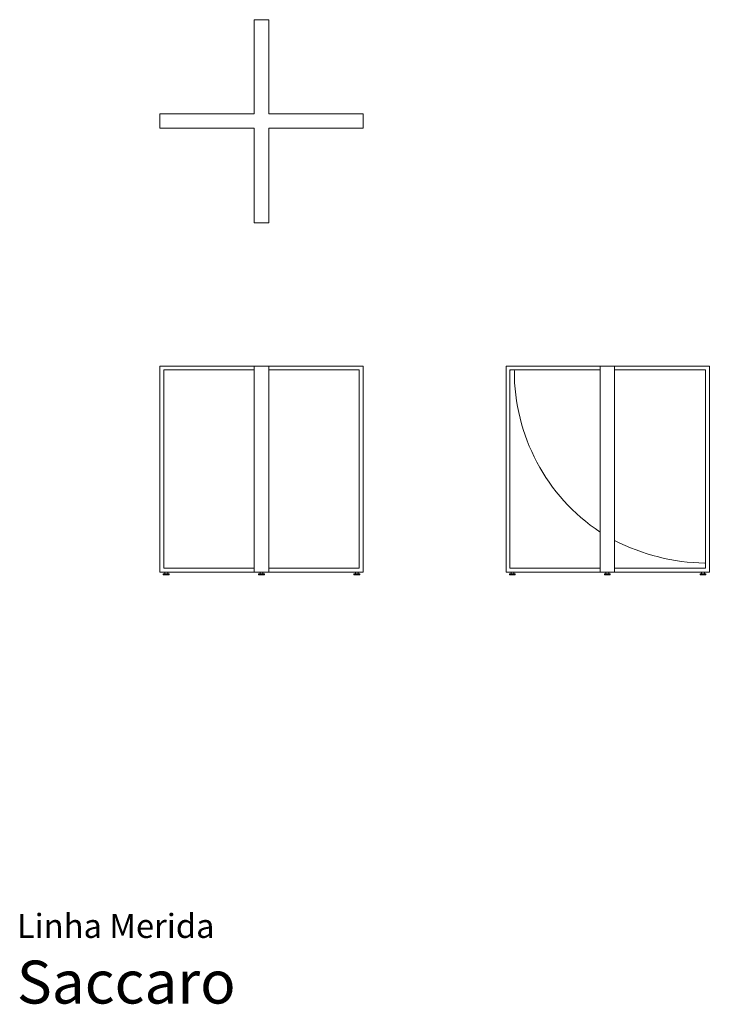
# Model space of a CAD drawing. Units: inches. Extents: x 0 to 9.5, y 0 to 13.5.
import ezdxf
from ezdxf.enums import TextEntityAlignment as Align

# ---------------------------------------------------------------- set-up
doc = ezdxf.new("R2010")
doc.units = ezdxf.units.IN
doc.header["$LTSCALE"] = 0.03937
doc.header["$MEASUREMENT"] = 0
doc.layers.get('0').update_dxf_attribs({"lineweight": 0})
doc.styles.add('Saccaro', font='arial.ttf', dxfattribs={"height": 0.19685})
doc.styles.get("Standard").update_dxf_attribs({"font": 'arial.ttf'})

msp = doc.modelspace()

# ---------------------------------------------------------------- linework, layer by layer
at = {"linetype": 'Continuous', "lineweight": 0}
for p, q in [((3.267, 13.539), (3.268, 13.542)), ((3.267, 12.254), (3.267, 13.539)), ((3.268, 13.542), (3.271, 13.543)), ((3.271, 13.543), (3.462, 13.543)), ((3.462, 13.543), (3.464, 13.542)), ((3.464, 13.542), (3.465, 13.539)), ((3.465, 13.539), (3.465, 12.254)), ((1.969, 12.246), (1.97, 12.249)), ((1.969, 12.055), (1.969, 12.246)), ((1.97, 12.249), (1.972, 12.25)), ((1.972, 12.25), (3.263, 12.25)), ((3.263, 12.25), (3.266, 12.251)), ((3.266, 12.251), (3.267, 12.254)), ((3.465, 12.254), (3.467, 12.251)), ((3.467, 12.251), (3.469, 12.25)), ((3.469, 12.25), (4.76, 12.25)), ((4.76, 12.25), (4.763, 12.249)), ((4.763, 12.249), (4.764, 12.246)), ((4.764, 12.246), (4.764, 12.055)), ((1.97, 12.052), (1.969, 12.055)), ((4.764, 12.055), (4.763, 12.052)), ((1.972, 12.051), (1.97, 12.052)), ((3.263, 12.051), (1.972, 12.051)), ((3.266, 12.05), (3.263, 12.051)), ((3.267, 12.047), (3.266, 12.05)), ((3.267, 10.752), (3.267, 12.047)), ((3.467, 12.05), (3.465, 12.047)), ((3.465, 12.047), (3.465, 10.752)), ((3.469, 12.051), (3.467, 12.05)), ((3.47, 12.051), (3.469, 12.051)), ((4.76, 12.051), (3.47, 12.051)), ((4.763, 12.052), (4.76, 12.051)), ((3.268, 10.749), (3.267, 10.752)), ((3.271, 10.748), (3.268, 10.749)), ((3.462, 10.748), (3.271, 10.748)), ((3.465, 10.749), (3.462, 10.748)), ((3.465, 10.752), (3.465, 10.749)), ((1.969, 8.775), (1.97, 8.778)), ((1.969, 5.948), (1.969, 8.775)), ((1.97, 8.778), (1.972, 8.779)), ((1.972, 8.779), (3.271, 8.779)), ((2.021, 8.724), (2.02, 8.721)), ((2.02, 8.721), (2.02, 8.715)), ((2.02, 8.715), (2.02, 6.002)), ((2.024, 8.725), (2.021, 8.724)), ((3.267, 8.725), (2.024, 8.725)), ((3.268, 8.777), (3.267, 8.775)), ((3.267, 8.775), (3.267, 5.948)), ((3.271, 8.779), (3.268, 8.778)), ((3.268, 8.778), (3.268, 8.777)), ((3.462, 8.779), (3.271, 8.779)), ((3.464, 8.778), (3.462, 8.779)), ((4.76, 8.779), (3.462, 8.779)), ((3.465, 8.777), (3.464, 8.778)), ((3.465, 8.775), (3.465, 8.777)), ((3.465, 5.948), (3.466, 8.775)), ((3.466, 8.725), (4.708, 8.725)), ((4.708, 8.725), (4.711, 8.724)), ((4.711, 8.724), (4.712, 8.721)), ((4.712, 8.721), (4.712, 8.715)), ((4.712, 8.715), (4.712, 6.002)), ((4.763, 8.778), (4.76, 8.779)), ((4.764, 8.775), (4.763, 8.778)), ((4.764, 5.948), (4.764, 8.775)), ((6.732, 8.775), (6.733, 8.778)), ((6.732, 5.948), (6.732, 8.775)), ((6.733, 8.778), (6.736, 8.779)), ((6.736, 8.779), (8.03, 8.779)), ((6.785, 8.724), (6.784, 8.721)), ((6.787, 8.722), (6.784, 8.715)), ((6.784, 8.721), (6.784, 8.715)), ((6.784, 8.715), (6.784, 6.002)), ((6.788, 8.725), (6.785, 8.724)), ((6.794, 8.725), (6.787, 8.722)), ((8.026, 8.725), (6.788, 8.725)), ((6.842, 8.722), (6.835, 8.725)), ((6.845, 8.715), (6.842, 8.722)), ((8.027, 8.778), (8.026, 8.777)), ((8.026, 8.777), (8.026, 8.775)), ((8.026, 8.775), (8.026, 5.948)), ((8.03, 8.779), (8.027, 8.778)), ((8.22, 8.779), (8.03, 8.779)), ((8.223, 8.778), (8.22, 8.779)), ((9.524, 8.779), (8.22, 8.779)), ((8.224, 8.777), (8.223, 8.778)), ((8.224, 8.775), (8.224, 8.777)), ((8.224, 5.948), (8.224, 8.775)), ((8.224, 8.725), (9.472, 8.725)), ((9.472, 8.725), (9.475, 8.724)), ((9.475, 8.724), (9.476, 8.721)), ((9.476, 8.721), (9.476, 8.715)), ((9.476, 8.715), (9.476, 6.002)), ((9.526, 8.778), (9.524, 8.779)), ((9.528, 8.775), (9.526, 8.778)), ((9.528, 5.948), (9.528, 8.775)), ((2.02, 6.002), (2.021, 5.999)), ((2.021, 5.999), (2.024, 5.998)), ((2.024, 5.998), (3.267, 5.998)), ((4.708, 5.998), (3.466, 5.998)), ((4.711, 5.999), (4.708, 5.998)), ((4.712, 6.002), (4.711, 5.999)), ((6.784, 6.002), (6.785, 5.999)), ((6.785, 5.999), (6.788, 5.998)), ((6.788, 5.998), (8.026, 5.998)), ((9.472, 5.998), (8.224, 5.998)), ((9.473, 6.064), (9.466, 6.067)), ((9.475, 5.999), (9.472, 5.998)), ((9.476, 6.057), (9.473, 6.064)), ((9.476, 6.002), (9.475, 5.999)), ((1.97, 5.945), (1.969, 5.948)), ((1.972, 5.944), (1.97, 5.945)), ((3.271, 5.944), (1.972, 5.944)), ((2.017, 5.921), (2.015, 5.919)), ((2.015, 5.919), (2.015, 5.907)), ((2.015, 5.907), (2.017, 5.906)), ((2.033, 5.921), (2.017, 5.921)), ((2.017, 5.906), (2.093, 5.906)), ((2.035, 5.922), (2.033, 5.921)), ((2.076, 5.921), (2.033, 5.921)), ((2.037, 5.944), (2.035, 5.942)), ((2.035, 5.942), (2.035, 5.922)), ((2.075, 5.942), (2.073, 5.944)), ((2.075, 5.922), (2.075, 5.942)), ((2.076, 5.921), (2.075, 5.922)), ((2.093, 5.921), (2.076, 5.921)), ((2.095, 5.919), (2.093, 5.921)), ((2.093, 5.906), (2.095, 5.907)), ((2.095, 5.907), (2.095, 5.919)), ((3.267, 5.948), (3.268, 5.946)), ((3.268, 5.946), (3.268, 5.945)), ((3.268, 5.945), (3.271, 5.944)), ((3.271, 5.944), (3.462, 5.944)), ((3.328, 5.921), (3.326, 5.919)), ((3.326, 5.919), (3.326, 5.907)), ((3.326, 5.907), (3.328, 5.906)), ((3.345, 5.921), (3.328, 5.921)), ((3.328, 5.906), (3.404, 5.906)), ((3.346, 5.922), (3.345, 5.921)), ((3.388, 5.921), (3.345, 5.921)), ((3.348, 5.944), (3.346, 5.942)), ((3.346, 5.942), (3.346, 5.922)), ((3.386, 5.942), (3.384, 5.944)), ((3.386, 5.922), (3.386, 5.942)), ((3.388, 5.921), (3.386, 5.922)), ((3.404, 5.921), (3.388, 5.921)), ((3.406, 5.919), (3.404, 5.921)), ((3.404, 5.906), (3.406, 5.907)), ((3.406, 5.907), (3.406, 5.919)), ((3.462, 5.944), (3.464, 5.945)), ((3.462, 5.944), (4.76, 5.944)), ((3.464, 5.945), (3.465, 5.946)), ((3.465, 5.946), (3.465, 5.948)), ((4.638, 5.919), (4.64, 5.921)), ((4.638, 5.907), (4.638, 5.919)), ((4.64, 5.906), (4.638, 5.907)), ((4.64, 5.921), (4.656, 5.921)), ((4.715, 5.906), (4.64, 5.906)), ((4.656, 5.921), (4.658, 5.922)), ((4.656, 5.921), (4.699, 5.921)), ((4.658, 5.942), (4.66, 5.944)), ((4.658, 5.922), (4.658, 5.942)), ((4.695, 5.944), (4.697, 5.942)), ((4.697, 5.942), (4.697, 5.922)), ((4.697, 5.922), (4.699, 5.921)), ((4.699, 5.921), (4.715, 5.921)), ((4.715, 5.921), (4.717, 5.919)), ((4.717, 5.907), (4.715, 5.906)), ((4.717, 5.919), (4.717, 5.907)), ((4.76, 5.944), (4.763, 5.945)), ((4.763, 5.945), (4.764, 5.948)), ((6.733, 5.945), (6.732, 5.948)), ((6.736, 5.944), (6.733, 5.945)), ((8.03, 5.944), (6.736, 5.944)), ((6.781, 5.921), (6.779, 5.919)), ((6.779, 5.919), (6.779, 5.907)), ((6.779, 5.907), (6.781, 5.906)), ((6.797, 5.921), (6.781, 5.921)), ((6.781, 5.906), (6.857, 5.906)), ((6.799, 5.922), (6.797, 5.921)), ((6.84, 5.921), (6.797, 5.921)), ((6.801, 5.944), (6.799, 5.942)), ((6.799, 5.942), (6.799, 5.922)), ((6.838, 5.942), (6.837, 5.944)), ((6.838, 5.922), (6.838, 5.942)), ((6.84, 5.921), (6.838, 5.922)), ((6.857, 5.921), (6.84, 5.921)), ((6.858, 5.919), (6.857, 5.921)), ((6.857, 5.906), (6.858, 5.907)), ((6.858, 5.907), (6.858, 5.919)), ((8.026, 5.948), (8.026, 5.946)), ((8.026, 5.946), (8.027, 5.945)), ((8.027, 5.945), (8.03, 5.944)), ((8.03, 5.944), (8.22, 5.944)), ((8.085, 5.919), (8.087, 5.921)), ((8.085, 5.907), (8.085, 5.919)), ((8.087, 5.906), (8.085, 5.907)), ((8.087, 5.921), (8.104, 5.921)), ((8.163, 5.906), (8.087, 5.906)), ((8.104, 5.921), (8.105, 5.922)), ((8.104, 5.921), (8.147, 5.921)), ((8.105, 5.942), (8.107, 5.944)), ((8.105, 5.922), (8.105, 5.942)), ((8.143, 5.944), (8.145, 5.942)), ((8.145, 5.942), (8.145, 5.922)), ((8.145, 5.922), (8.147, 5.921)), ((8.147, 5.921), (8.163, 5.921)), ((8.163, 5.921), (8.165, 5.919)), ((8.165, 5.907), (8.163, 5.906)), ((8.165, 5.919), (8.165, 5.907)), ((8.22, 5.944), (8.223, 5.945)), ((8.22, 5.944), (9.524, 5.944)), ((8.223, 5.945), (8.224, 5.946)), ((8.224, 5.946), (8.224, 5.948)), ((9.402, 5.919), (9.403, 5.921)), ((9.402, 5.907), (9.402, 5.919)), ((9.403, 5.906), (9.402, 5.907)), ((9.403, 5.921), (9.42, 5.921)), ((9.479, 5.906), (9.403, 5.906)), ((9.42, 5.921), (9.422, 5.922)), ((9.42, 5.921), (9.463, 5.921)), ((9.422, 5.942), (9.423, 5.944)), ((9.422, 5.922), (9.422, 5.942)), ((9.459, 5.944), (9.461, 5.942)), ((9.461, 5.942), (9.461, 5.922)), ((9.461, 5.922), (9.463, 5.921)), ((9.463, 5.921), (9.479, 5.921)), ((9.479, 5.921), (9.481, 5.919)), ((9.481, 5.907), (9.479, 5.906)), ((9.481, 5.919), (9.481, 5.907)), ((9.524, 5.944), (9.526, 5.945)), ((9.526, 5.945), (9.528, 5.948))]:
    msp.add_line(p, q, dxfattribs=at)
for centre, radius, start, end in [((9.492, 8.699), 2.647, 179.6509, 236.3618), ((9.515, 8.885), 2.818, 242.7316, 268.9966)]:
    msp.add_arc(centre, radius, start, end, dxfattribs=at)

# ---------------------------------------------------------------- texts
for s, height, p in [('Linha Merida', 0.33046, (0, 0.809)), ('Saccaro', 0.5906, (0, -0.175))]:
    msp.add_text(s, height=height).set_placement(p, align=Align.BOTTOM_LEFT)
at = {"style": 'Saccaro'}
msp.add_text('Saccaro', height=0.5906, dxfattribs=at).set_placement((0, -0.175), align=Align.BOTTOM_LEFT)

doc.saveas('drawing.dxf')
